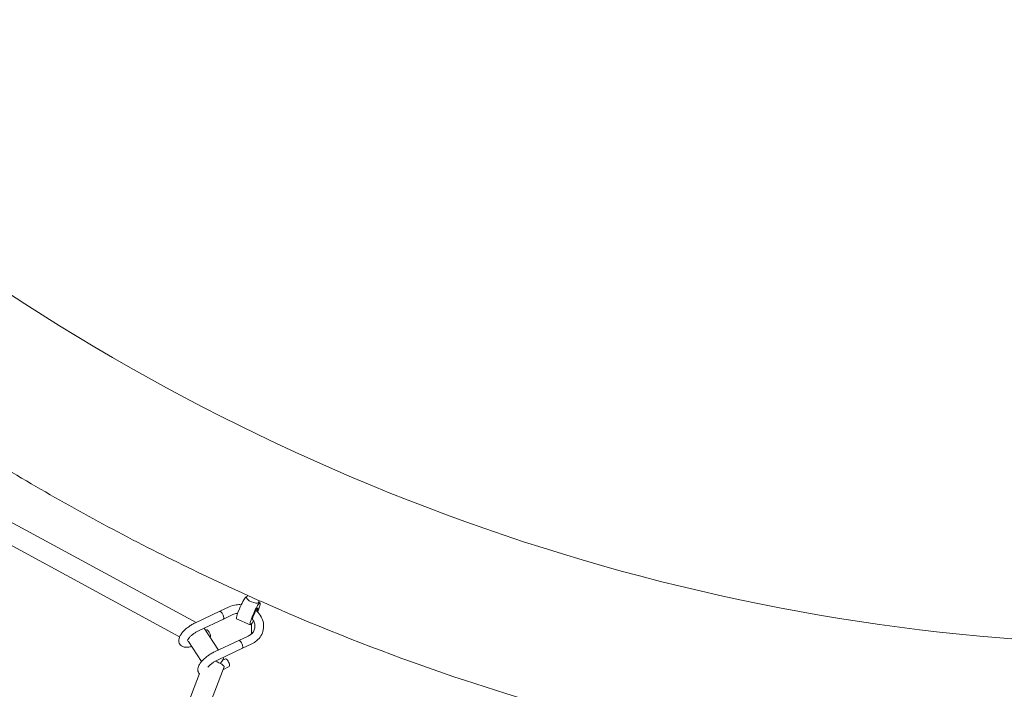
# Model space of a CAD drawing. Units: millimetres. Extents: x -5373 to 6375, y -5930 to 5930.
# Drawn here: x -951 to -34, y -1916 to -1292 of the extents above; entities that cross this region are included whole.
import ezdxf

# ---------------------------------------------------------------- set-up
doc = ezdxf.new("R2010")
doc.units = ezdxf.units.MM
doc.header["$LTSCALE"] = 20
doc.linetypes.add('HIDDEN', pattern=[9.525, 6.35, -3.175])
doc.layers.add('2d', color=230, linetype='Continuous')
doc.layers.add('CSA-SafetyZone', color=63, linetype='HIDDEN')

# ---------------------------------------------------------------- blocks, each defined once
blk = doc.blocks.new('COR1720_2D')
at = {"color": 0, "linetype": 'Continuous', "lineweight": 0}
for p, q in [((3346.08, -3878.96), (3542.54, -3985.43)), ((3343.77, -3899.32), (3527.23, -3998.74)), ((3589.48, -3961.4), (3589.92, -3961.59)), ((3590.48, -3960.16), (3589.62, -3962.34)), ((3564.67, -3975.02), (3573.48, -3970.88)), ((3601.45, -3965.07), (3600.77, -3966.77)), ((3600.89, -3966.48), (3602.17, -3967.05)), ((3542.05, -3985.65), (3564.67, -3975.02)), ((3568.07, -3982.26), (3576.88, -3978.12)), ((3545.42, -3992.91), (3568.07, -3982.26)), ((3580.31, -3981.97), (3593, -3987.62)), ((3594.28, -3986.5), (3594.28, -3995.94)), ((3550.06, -3990.81), (3563.32, -4011.11)), ((3552.3, -3992.16), (3551.29, -3992.68)), ((3591.19, -3998.01), (3582.38, -4002.15)), ((3534.9, -4002.9), (3535.47, -4003.21)), ((3535.39, -4003.09), (3547.58, -4021.76)), ((3555.73, -3999.39), (3555.68, -3999.41)), ((3559.77, -4012.78), (3582.38, -4002.15)), ((3594.59, -4005.25), (3585.79, -4009.39)), ((3563.13, -4020.03), (3585.79, -4009.39)), ((3568.69, -4026.55), (3442.13, -4355.03)), ((3570.01, -4019.29), (3567.46, -4020.61)), ((3573.44, -4026.52), (3567.52, -4029.58)), ((3567.73, -4017.87), (3567.78, -4017.94)), ((3545.88, -4032.9), (3424.99, -4346.67))]:
    blk.add_line(p, q, dxfattribs=at)
for centre, major_axis, ratio, start_param, end_param in [((3584.9, -3971.68), (4.58, 10.28), 0.125504, 0.316356, 3.141593), ((3584.9, -3971.68), (4.58, 10.28), 0.125504, 0, 0.316356), ((3595.19, -3964.56), (-5.58, 2.22), 0.308646, 0, 3.009261), ((3597.58, -3977.34), (4.58, 10.28), 0.125504, 0.316356, 4.099735), ((3597.58, -3977.34), (2.44, 5.48), 0.125504, 5.180594, 6.599542), ((3597.58, -3977.34), (4.58, 10.28), 0.125504, 4.931066, 6.599542), ((3595.19, -3964.56), (-5.58, 2.22), 0.308646, 3.009261, 3.141593), ((3566.37, -3978.64), (-1.7, 3.62), 0.321311, 3.552426, 6.31928), ((3597.58, -3977.34), (2.44, 5.48), 0.125504, 0.316356, 3.374989), ((3566.37, -3978.64), (-1.7, 3.62), 0.321311, 3.105615, 3.552426), ((3542.11, -3996), (7.95, 5.19), 0.378196, 0, 0.021238), ((3554.01, -3995.77), (-1.7, 3.62), 0.321311, 3.153532, 6.295125), ((3584.08, -4005.77), (-1.7, 3.62), 0.321311, 3.552426, 6.31928), ((3584.08, -4005.77), (-1.7, 3.62), 0.321311, 3.105615, 3.552426), ((3559.82, -4023.13), (8.86, -3.42), 0.190683, 0, 1.572738), ((3559.82, -4023.13), (7.95, 5.19), 0.378196, 5.171478, 6.283185), ((3559.82, -4023.13), (7.95, 5.19), 0.378196, 0, 0.021238), ((3571.73, -4022.9), (-1.7, 3.62), 0.321311, 3.153532, 6.295125)]:
    blk.add_ellipse(centre, major_axis=major_axis, ratio=ratio, start_param=start_param, end_param=end_param, dxfattribs=at)
for points, knots in [([(4830.31, 1952.01), (4400.59, 1952.01), (3970.95, 1881.76), (3155.12, 1607.84), (2769.07, 1404.2), (2079.59, 884.12), (1776.29, 567.73), (1283.12, -145.84), (1093.37, -542.93), (846.67, -1377.66), (789.8, -1815.16), (814.76, -2686.27), (896.6, -3119.73), (1190.75, -3938.67), (1403, -4324.02), (1936.43, -5007.52), (2257.49, -5305.58), (2975.9, -5784.22), (3373.11, -5964.75), (4203.47, -6190.01), (4636.46, -6234.74), (5494.47, -6183.91), (5919.33, -6088.36), (6718, -5766.66), (7091.66, -5540.53), (7750.04, -4980.54), (8034.61, -4646.74), (8485.86, -3905.18), (8652.42, -3497.53), (8850.61, -2649.61), (8882.19, -2209.48), (8807.08, -1341.32), (8700.41, -913.44), (8359.58, -113.3), (8125.5, 258.82), (7553.61, 909.58), (7215.94, 1188.13), (6471.21, 1623.43), (6064.29, 1780.14), (5376.05, 1923.83), (5103.18, 1952.01), (4830.31, 1952.01)], [0, 0, 0, 0, 0.319819, 0.319819, 0.639675, 0.639675, 0.959627, 0.959627, 1.279691, 1.279691, 1.599838, 1.599838, 1.920012, 1.920012, 2.240147, 2.240147, 2.560191, 2.560191, 2.880123, 2.880123, 3.199968, 3.199968, 3.519788, 3.519788, 3.839658, 3.839658, 4.159631, 4.159631, 4.479713, 4.479713, 4.799869, 4.799869, 5.120041, 5.120041, 5.440163, 5.440163, 5.760187, 5.760187, 6.0801, 6.0801, 6.283185, 6.283185, 6.283185, 6.283185]), ([(4830.31, 1783.71), (4418.3, 1783.71), (4006.36, 1716.28), (3224.2, 1453.33), (2854.11, 1257.88), (2193.31, 758.74), (1902.69, 455.17), (1430.38, -229.34), (1248.73, -610.14), (1012.76, -1410.42), (958.45, -1829.76), (982.65, -2664.58), (1061.14, -3079.91), (1342.98, -3864.63), (1546.29, -4233.86), (2057.2, -4888.92), (2364.74, -5174.61), (3052.99, -5633.54), (3433.61, -5806.67), (4229.43, -6022.78), (4644.51, -6065.7), (5074.73, -6040.18), (5093.67, -6038.92), (5112.61, -6037.51)], [0, 0, 0, 0, 0.320193, 0.320193, 0.640346, 0.640346, 0.960397, 0.960397, 1.280329, 1.280329, 1.600173, 1.600173, 1.919988, 1.919988, 2.239844, 2.239844, 2.559797, 2.559797, 2.879869, 2.879869, 3.200035, 3.200035, 3.214786, 3.214786, 3.214786, 3.214786]), ([(4215.21, -258.21), (4015.73, -258.21), (3818.4, -290.45), (3447.32, -416.06), (3273.68, -509.59), (2967.78, -748.61), (2835.64, -894.17), (2626.53, -1222.52), (2549.59, -1405.26), (2458.94, -1789.16), (2445.1, -1990.22), (2481.92, -2390.14), (2532.4, -2588.92), (2692.48, -2964.15), (2801.93, -3140.55), (3068.72, -3453.27), (3225.97, -3589.57), (3572.37, -3808.41), (3761.48, -3890.92), (4152.58, -3993.94), (4354.51, -4014.35), (4750.98, -3991.08), (4945.43, -3947.24), (5307.31, -3799.65), (5474.6, -3695.76), (5764.95, -3438.31), (5887.89, -3284.71), (6076.64, -2943.47), (6142.46, -2755.9), (6210.13, -2366.03), (6212.12, -2163.84), (6152.11, -1765.43), (6090.29, -1569.27), (5909.16, -1202.78), (5789.99, -1032.47), (5506.37, -734.78), (5342.01, -607.43), (4984.66, -408.4), (4791.73, -336.79), (4468.87, -271.09), (4341.62, -258.21), (4215.21, -258.21)], [0, 0, 0, 0, 0.319957, 0.319957, 0.640795, 0.640795, 0.962224, 0.962224, 1.283544, 1.283544, 1.604138, 1.604138, 1.923854, 1.923854, 2.242927, 2.242927, 2.561716, 2.561716, 2.880593, 2.880593, 3.199928, 3.199928, 3.520044, 3.520044, 3.841028, 3.841028, 4.162495, 4.162495, 4.483717, 4.483717, 4.804147, 4.804147, 5.123722, 5.123722, 5.442715, 5.442715, 5.761493, 5.761493, 6.080426, 6.080426, 6.283185, 6.283185, 6.283185, 6.283185]), ([(2578.54, -1040.02), (2555.35, -1079.47), (2533.59, -1119.81), (2492.84, -1202.48), (2473.87, -1244.83), (2439.06, -1330.92), (2423.21, -1374.67), (2394.85, -1462.9), (2382.31, -1507.38), (2358.95, -1603.36), (2348.58, -1655), (2331.93, -1759.84), (2325.69, -1813.05), (2317.55, -1920.03), (2315.64, -1973.8), (2316.17, -2080.88), (2318.55, -2134.17), (2327.52, -2240.74), (2334.12, -2294.02), (2351.63, -2400.79), (2362.58, -2454.28), (2388.72, -2560.44), (2403.9, -2613.11), (2438.15, -2716.64), (2457.18, -2767.5), (2499.15, -2867.85), (2522.11, -2917.34), (2572.11, -3015.18), (2599.2, -3063.51), (2657.06, -3158.04), (2687.83, -3204.25), (2752.44, -3293.66), (2786.24, -3336.9), (2857.04, -3420.78), (2894.04, -3461.42), (2971.5, -3540.31), (3011.99, -3578.53), (3095.75, -3651.75), (3139.01, -3686.75), (3227.45, -3752.88), (3272.6, -3784.05), (3365.03, -3842.85), (3412.31, -3870.48), (3509.35, -3922.33), (3559.13, -3946.51), (3660.24, -3990.89), (3711.59, -4011.09), (3814.84, -4047.14), (3866.74, -4063.04), (3971.36, -4090.73), (4024.09, -4102.51), (4130.77, -4122.02), (4184.73, -4129.69), (4292.87, -4140.69), (4347.04, -4144.02), (4454.53, -4146.29), (4507.86, -4145.3), (4613.96, -4139.05), (4666.72, -4133.82), (4772.12, -4119.04), (4824.74, -4109.44), (4928.81, -4086), (4980.26, -4072.14), (5080.99, -4040.47), (5130.3, -4022.71), (5293.7, -3956.09), (5403.65, -3898.02), (5506.59, -3829.8)], [0.996043, 0.996043, 0.996043, 0.996043, 1.065875, 1.065875, 1.136414, 1.136414, 1.206959, 1.206959, 1.276813, 1.276813, 1.356142, 1.356142, 1.43651, 1.43651, 1.51689, 1.51689, 1.596257, 1.596257, 1.675784, 1.675784, 1.756351, 1.756351, 1.83693, 1.83693, 1.91649, 1.91649, 1.996173, 1.996173, 2.076896, 2.076896, 2.157624, 2.157624, 2.237324, 2.237324, 2.317085, 2.317085, 2.39788, 2.39788, 2.478674, 2.478674, 2.55843, 2.55843, 2.638182, 2.638182, 2.718962, 2.718962, 2.799733, 2.799733, 2.879459, 2.879459, 2.959111, 2.959111, 3.039786, 3.039786, 3.120448, 3.120448, 3.200063, 3.200063, 3.279536, 3.279536, 3.36003, 3.36003, 3.440512, 3.440512, 3.519951, 3.519951, 3.708625, 3.708625, 3.708625, 3.708625]), ([(3573.48, -3970.88), (3575.48, -3969.94), (3577.65, -3969.31), (3581.45, -3968.78), (3583.06, -3968.72), (3584.66, -3968.83)], [4.1789473, 4.1789473, 4.1789473, 4.1789473, 4.5036642, 4.5036642, 4.7332539, 4.7332539, 4.7332539, 4.7332539]), ([(3566.76, -3976.7), (3566.74, -3976.68), (3566.72, -3976.65), (3566.46, -3976.25), (3566.2, -3975.93), (3565.95, -3975.66), (3565.69, -3975.39), (3565.44, -3975.19), (3565, -3974.97), (3564.81, -3974.96), (3564.67, -3975.02)], [23.586328, 23.586328, 23.586328, 23.586328, 23.680462, 23.680462, 25.160078, 25.160078, 25.160078, 26.726237, 26.726237, 28.239771, 28.239771, 28.239771, 28.239771]), ([(3568.39, -3981.74), (3568.4, -3981.7), (3568.41, -3981.66), (3568.45, -3981.34), (3568.43, -3981), (3568.29, -3980.19), (3568.17, -3979.75), (3567.85, -3978.81), (3567.65, -3978.33), (3567.21, -3977.45), (3566.99, -3977.06), (3566.76, -3976.7)], [42.456659, 42.456659, 42.456659, 42.456659, 42.695172, 42.695172, 44.245931, 44.245931, 45.800061, 45.800061, 47.36097, 47.36097, 48.746406, 48.746406, 48.746406, 48.746406]), ([(3576.88, -3978.12), (3578.07, -3977.56), (3579.39, -3977.16), (3580.94, -3976.93), (3581.12, -3976.9), (3581.29, -3976.88)], [4.1789473, 4.1789473, 4.1789473, 4.1789473, 4.4888194, 4.4888194, 4.5271215, 4.5271215, 4.5271215, 4.5271215]), ([(3598.27, -3974.22), (3598.54, -3974.45), (3598.81, -3974.69), (3600.72, -3976.45), (3602.11, -3978.21), (3604.19, -3982.01), (3604.9, -3984.04), (3605.55, -3988.14), (3605.52, -3990.2), (3604.75, -3994.16), (3604.02, -3996.06), (3601.94, -3999.53), (3600.59, -4001.11), (3597.68, -4003.55), (3596.19, -4004.5), (3594.59, -4005.25)], [5.446289, 5.446289, 5.446289, 5.446289, 5.498469, 5.498469, 5.825237, 5.825237, 6.143028, 6.143028, 6.45085, 6.45085, 6.754214, 6.754214, 7.061756, 7.061756, 7.32054, 7.32054, 7.32054, 7.32054]), ([(3538.44, -4007.76), (3538.12, -4007.85), (3537.8, -4007.94), (3536.45, -4008.28), (3535.45, -4008.44), (3533.48, -4008.56), (3532.5, -4008.51), (3530.64, -4008.08), (3529.74, -4007.7), (3528.38, -4006.7), (3527.86, -4006.17), (3527.07, -4004.95), (3526.78, -4004.25), (3526.47, -4002.84), (3526.44, -4002.13), (3526.58, -4000.68), (3526.77, -3999.95), (3527.33, -3998.41), (3527.75, -3997.6), (3528.81, -3995.92), (3529.49, -3995.04), (3531.02, -3993.33), (3531.88, -3992.48), (3533.7, -3990.87), (3534.66, -3990.1), (3536.65, -3988.67), (3537.68, -3988), (3539.82, -3986.75), (3540.95, -3986.16), (3542.06, -3985.65)], [6.184408, 6.184408, 6.184408, 6.184408, 7.346966, 7.346966, 11.145259, 11.145259, 15.1033, 15.1033, 18.896196, 18.896196, 21.674542, 21.674542, 24.483432, 24.483432, 27.284714, 27.284714, 30.339393, 30.339393, 33.903226, 33.903226, 37.85963, 37.85963, 41.750305, 41.750305, 45.481439, 45.481439, 49.130011, 49.130011, 52.971113, 52.971113, 52.971113, 52.971113]), ([(3568.39, -3981.74), (3568.35, -3981.98), (3568.25, -3982.15), (3568.1, -3982.24), (3568.09, -3982.25), (3568.07, -3982.26)], [7.864861, 7.864861, 7.864861, 7.864861, 9.352822, 9.352822, 9.501181, 9.501181, 9.501181, 9.501181]), ([(3595.06, -3982.33), (3595.15, -3982.44), (3595.23, -3982.56), (3596.08, -3983.71), (3596.64, -3984.83), (3597.37, -3987.16), (3597.51, -3988.38), (3597.34, -3990.82), (3596.99, -3992.05), (3595.81, -3994.31), (3594.98, -3995.35), (3593.14, -3996.93), (3592.22, -3997.53), (3591.19, -3998.01)], [5.662453, 5.662453, 5.662453, 5.662453, 5.696652, 5.696652, 6.011103, 6.011103, 6.345835, 6.345835, 6.703161, 6.703161, 7.052767, 7.052767, 7.32054, 7.32054, 7.32054, 7.32054]), ([(3545.42, -3992.91), (3544.6, -3993.28), (3543.76, -3993.71), (3542.1, -3994.67), (3541.27, -3995.21), (3539.68, -3996.33), (3538.92, -3996.94), (3537.54, -3998.13), (3536.91, -3998.74), (3535.87, -3999.89), (3535.44, -4000.43), (3534.82, -4001.35), (3534.63, -4001.73), (3534.46, -4002.14), (3534.45, -4002.24), (3534.45, -4002.24)], [0, 0, 0, 0, 2.906438, 2.906438, 5.822727, 5.822727, 8.766941, 8.766941, 11.693111, 11.693111, 14.549004, 14.549004, 17.259811, 17.259811, 19.143462, 19.143462, 19.143462, 19.143462]), ([(3584.47, -4003.83), (3584.45, -4003.81), (3584.44, -4003.78), (3584.17, -4003.38), (3583.91, -4003.05), (3583.67, -4002.79), (3583.4, -4002.52), (3583.15, -4002.32), (3582.71, -4002.1), (3582.53, -4002.08), (3582.38, -4002.15)], [23.586328, 23.586328, 23.586328, 23.586328, 23.680462, 23.680462, 25.160078, 25.160078, 25.160078, 26.726237, 26.726237, 28.239771, 28.239771, 28.239771, 28.239771]), ([(3582.38, -4002.15), (3582.38, -4002.15), (3582.38, -4002.15), (3582.38, -4002.15), (3582.38, -4002.15), (3582.38, -4002.15), (3582.38, -4002.15), (3582.38, -4002.15), (3582.38, -4002.15), (3582.38, -4002.15), (3582.38, -4002.15), (3582.38, -4002.15)], [2.1040887293, 2.1040887293, 2.1040887293, 2.1040887293, 2.1041185949, 2.1041185949, 2.1041484604, 2.1041484604, 2.104178326, 2.104178326, 2.1042081915, 2.1042081915, 2.1042380571, 2.1042380571, 2.1042380571, 2.1042380571]), ([(3586.11, -4008.87), (3586.12, -4008.83), (3586.12, -4008.79), (3586.16, -4008.47), (3586.14, -4008.13), (3586.01, -4007.32), (3585.89, -4006.88), (3585.56, -4005.94), (3585.36, -4005.46), (3584.93, -4004.58), (3584.7, -4004.19), (3584.47, -4003.83)], [42.456659, 42.456659, 42.456659, 42.456659, 42.695172, 42.695172, 44.245931, 44.245931, 45.800061, 45.800061, 47.36097, 47.36097, 48.746406, 48.746406, 48.746406, 48.746406]), ([(3545.7, -4033.37), (3545.51, -4033.15), (3545.34, -4032.93), (3544.78, -4032.07), (3544.5, -4031.38), (3544.19, -4029.97), (3544.16, -4029.26), (3544.3, -4027.81), (3544.48, -4027.08), (3545.05, -4025.54), (3545.46, -4024.73), (3546.53, -4023.05), (3547.2, -4022.17), (3548.73, -4020.45), (3549.59, -4019.61), (3551.41, -4018), (3552.38, -4017.23), (3554.36, -4015.8), (3555.39, -4015.13), (3557.54, -4013.88), (3558.66, -4013.29), (3559.77, -4012.78)], [20.589443, 20.589443, 20.589443, 20.589443, 21.674542, 21.674542, 24.483432, 24.483432, 27.284714, 27.284714, 30.339393, 30.339393, 33.903226, 33.903226, 37.85963, 37.85963, 41.750305, 41.750305, 45.481439, 45.481439, 49.130011, 49.130011, 52.971113, 52.971113, 52.971113, 52.971113]), ([(3585.79, -4009.39), (3585.88, -4009.34), (3585.95, -4009.27), (3586.05, -4009.08), (3586.09, -4008.99), (3586.11, -4008.87)], [-9.49992, -9.49992, -9.49992, -9.49992, -8.577433, -8.577433, -7.864861, -7.864861, -7.864861, -7.864861]), ([(3585.79, -4009.39), (3585.79, -4009.39), (3585.79, -4009.39), (3585.79, -4009.39), (3585.79, -4009.39), (3585.79, -4009.39), (3585.79, -4009.39), (3585.79, -4009.39), (3585.79, -4009.39), (3585.79, -4009.39), (3585.79, -4009.39), (3585.79, -4009.39)], [2.1039191279, 2.1039191279, 2.1039191279, 2.1039191279, 2.1039829137, 2.1039829137, 2.1040466996, 2.1040466996, 2.1041104854, 2.1041104854, 2.1041742713, 2.1041742713, 2.1042380571, 2.1042380571, 2.1042380571, 2.1042380571]), ([(3563.13, -4020.04), (3562.32, -4020.41), (3561.47, -4020.84), (3559.81, -4021.8), (3558.98, -4022.34), (3557.4, -4023.46), (3556.63, -4024.06), (3555.25, -4025.26), (3554.63, -4025.87), (3553.92, -4026.65), (3553.75, -4026.84), (3553.6, -4027.03)], [0, 0, 0, 0, 2.906438, 2.906438, 5.822727, 5.822727, 8.766941, 8.766941, 11.693111, 11.693111, 12.679698, 12.679698, 12.679698, 12.679698])]:
    blk.add_open_spline(points, degree=3, knots=knots, dxfattribs=at)
for points in [[(3545.42, -3992.91), (3545.42, -3992.91), (3545.42, -3992.91), (3545.42, -3992.91)], [(3585.79, -4009.39), (3585.79, -4009.39), (3585.79, -4009.39), (3585.79, -4009.39)], [(3563.13, -4020.04), (3563.13, -4020.04), (3563.13, -4020.04), (3563.13, -4020.03)]]:
    blk.add_open_spline(points, degree=3, dxfattribs=at)

msp = doc.modelspace()

# ---------------------------------------------------------------- linework, layer by layer
at = {"layer": 'CSA-SafetyZone'}
msp.add_ellipse((500.88, -0.07), major_axis=(0, -5929.96), ratio=0.990595, dxfattribs=at)

# ---------------------------------------------------------------- block references
at = {"layer": '2d'}
msp.add_blockref('COR1720_2D', (-4329.43, 2132.06), dxfattribs=at)

doc.saveas('drawing.dxf')
